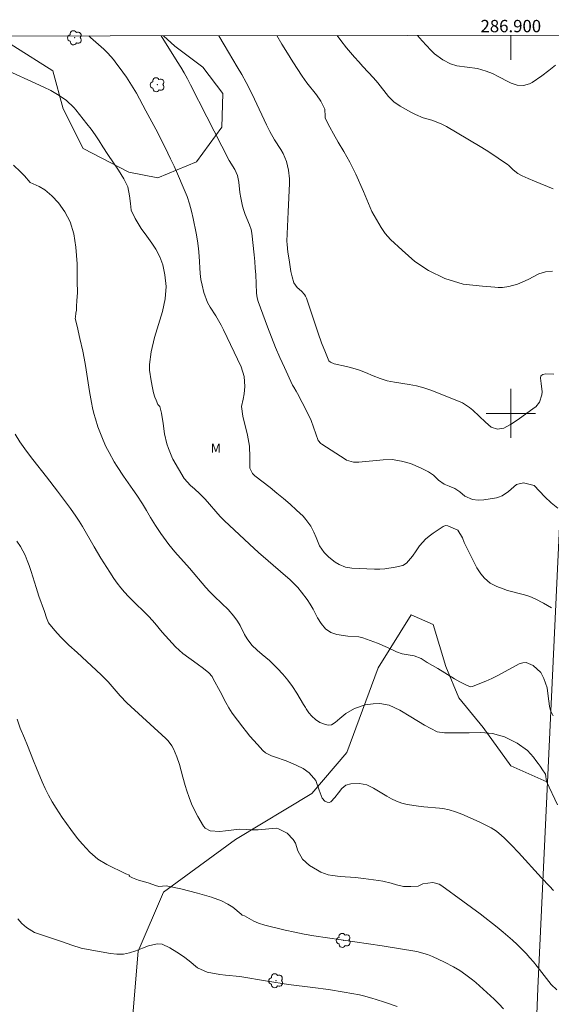
# Model space of a CAD drawing. Units: metres. Extents: x 286481 to 286997, y 1674901 to 1675466.
# Drawn here: x 286820 to 286907, y 1675304 to 1675464 of the extents above; entities that cross this region are included whole.
import ezdxf
from ezdxf.enums import TextEntityAlignment as Align

# ---------------------------------------------------------------- set-up
doc = ezdxf.new("R2010")
doc.units = ezdxf.units.M
doc.header["$MEASUREMENT"] = 0
for name, color, linetype, lineweight in [('Articulacao', 7, 'Continuous', 18), ('Malha_Coordenadas', 7, 'Continuous', 15), ('Muro_Grade', 8, 'Continuous', 20)]:
    doc.layers.add(name, color=color, linetype=linetype, lineweight=lineweight)
for name, color, linetype, lineweight, true_color in [('Arvores_Isoladas', 7, 'Continuous', 18, 0x00ff33), ('Curvas_Intermediarias', 7, 'Continuous', 9, 0x783c14), ('Curvas_Mestras', 7, 'Continuous', 20, 0x783c14), ('Topon_Vegetacao', 7, 'Continuous', 9, 0x00ff33), ('Vegetacao', 7, 'Orla8', 9, 0x00ff33)]:
    doc.layers.add(name, color=color, linetype=linetype, lineweight=lineweight, true_color=true_color)
doc.styles.add('Arial', font='arial.ttf', dxfattribs={"height": 1.5})
doc.styles.get("Standard").update_dxf_attribs({"font": 'arial.ttf'})
doc.linetypes.add('Orla8', pattern='A,6,-0.5,["V",Standard,S=1,R=0,X=-0.5,Y=-1],-0.5,6,-0.5,["V",Standard,S=1,R=0,X=-0.5,Y=-1],-0.5', length=14)

# ---------------------------------------------------------------- blocks, each defined once
blk = doc.blocks.new('Arvore')
at = {"layer": 'Arvores_Isoladas'}
blk.add_lwpolyline([(-0.72, 0.49, 0.872324), (-0.72, -0.55, 0.862983), (0.28, -0.83, 0.900105), (0.89, 0.03, 0.863155), (0.26, 0.86, 0.882486)], format="xyb", close=True, dxfattribs=at)
blk.add_circle((0, 0), 0.0286, dxfattribs=at)

msp = doc.modelspace()

# ---------------------------------------------------------------- linework, layer by layer
at = {"layer": 'Articulacao', "flags": 128}
msp.add_lwpolyline([(286497.4, 1675460.86), (286979.64, 1675461.44), (286980.29, 1674907.17), (286498.08, 1674906.59), (286497.4, 1675460.86)], close=True, dxfattribs=at)
at = {"layer": 'Curvas_Intermediarias', "flags": 128}
for points, elevation in [([(286831.49, 1675461.26), (286831.74, 1675461.01), (286832.6, 1675460.23), (286833.93, 1675459.08), (286834.59, 1675458.44), (286835.49, 1675457.41), (286835.77, 1675457.05), (286836.99, 1675455.37), (286837.58, 1675454.53), (286838.15, 1675453.69), (286838.69, 1675452.82), (286839.2, 1675451.94), (286840.76, 1675449.11), (286842.35, 1675446.13), (286843.88, 1675443.13), (286844.77, 1675441.3), (286845.34, 1675440.09), (286845.89, 1675438.87), (286846.99, 1675436.31), (286847.44, 1675435.16), (286847.84, 1675433.99), (286848.18, 1675432.8), (286848.45, 1675431.59), (286848.9, 1675429.26), (286849.11, 1675428.01), (286849.29, 1675426.76), (286849.4, 1675425.51), (286849.57, 1675422.7), (286849.69, 1675421.74), (286849.88, 1675420.78), (286850.18, 1675419.59), (286850.78, 1675418), (286851.18, 1675417.25), (286852.11, 1675415.81), (286852.96, 1675414.33), (286853.35, 1675413.57), (286856.2, 1675407.53), (286856.71, 1675405.99), (286856.81, 1675404.37), (286856.71, 1675403.14), (286856.55, 1675402.31), (286856.27, 1675401.1), (286856.51, 1675399.53), (286857.24, 1675396.47), (286857.55, 1675394.7), (286857.61, 1675392.9), (286857.61, 1675391.11), (286858.08, 1675390.22), (286858.45, 1675389.87), (286860.93, 1675387.95), (286862.03, 1675387.07), (286863.11, 1675386.17), (286864.17, 1675385.24), (286865.21, 1675384.29), (286866.26, 1675383.29), (286866.73, 1675382.8), (286867.51, 1675381.71), (286868, 1675380.73), (286868.38, 1675379.87), (286868.94, 1675378.52), (286869.72, 1675377.42), (286870.43, 1675376.69), (286871.48, 1675375.84), (286872.14, 1675375.46), (286873.14, 1675375.04), (286874.2, 1675374.87), (286877.89, 1675374.74), (286878.72, 1675374.74), (286879.55, 1675374.78), (286881.2, 1675375.02), (286882.45, 1675375.31), (286883.07, 1675375.67), (286884.04, 1675376.81), (286884.62, 1675377.71), (286885.19, 1675378.52), (286886.2, 1675379.62), (286886.97, 1675380.25), (286887.37, 1675380.54), (286889.04, 1675381.63), (286889.4, 1675381.79), (286889.79, 1675381.76), (286891.39, 1675381.02), (286892.17, 1675379.79), (286892.44, 1675379.07), (286894.08, 1675375.71), (286894.49, 1675374.93), (286895.13, 1675373.95), (286895.75, 1675373.26), (286896.66, 1675372.47), (286897.72, 1675371.9), (286898.74, 1675371.5), (286899.47, 1675371.26), (286902.22, 1675370.57), (286903.11, 1675370.28), (286903.98, 1675369.91), (286905.33, 1675369.2), (286906.59, 1675368.44)], 72), ([(286907.64, 1675384.59), (286906.55, 1675385.47), (286905.54, 1675386.44), (286903.79, 1675388.28), (286903.59, 1675388.36), (286902.08, 1675388.71), (286900.93, 1675388.43), (286899.64, 1675387.34), (286898.58, 1675386.61), (286897.99, 1675386.38), (286897.68, 1675386.31), (286895.62, 1675385.98), (286894.7, 1675385.92), (286893.8, 1675386.03), (286892.56, 1675386.56), (286891.72, 1675387.24), (286890.9, 1675387.81), (286890, 1675388.21), (286889.2, 1675388.49), (286888.27, 1675389.15), (286887.44, 1675389.97), (286886.63, 1675390.53), (286885.32, 1675391.15), (286883.69, 1675391.87), (286882.23, 1675392.26), (286880.75, 1675392.49), (286879.26, 1675392.47), (286875.35, 1675392.08), (286875.05, 1675392.06), (286874.47, 1675392.09), (286873.34, 1675392.43), (286873.09, 1675392.58), (286869.31, 1675395.01), (286869.17, 1675395.11), (286868.72, 1675395.61), (286867.56, 1675398.82), (286866.88, 1675400.29), (286865.36, 1675403.24), (286865.17, 1675403.58), (286864.76, 1675404.24), (286864.58, 1675404.58), (286863.23, 1675407.45), (286862.49, 1675409.07), (286861.78, 1675410.7), (286861.12, 1675412.35), (286860.48, 1675414.02), (286858.97, 1675418.15), (286858.8, 1675418.72), (286858.69, 1675419.5), (286858.58, 1675422.52), (286858.52, 1675423.58), (286858.43, 1675424.65), (286858.34, 1675425.72), (286857.96, 1675429.24), (286857.82, 1675429.82), (286857.55, 1675430.58), (286856.89, 1675432.27), (286856.65, 1675432.93), (286856.44, 1675433.6), (286856.14, 1675434.98), (286856.01, 1675435.82), (286855.83, 1675437.49), (286855.62, 1675438.57), (286855.17, 1675439.57), (286854.29, 1675441.03), (286850.64, 1675448.13), (286848.02, 1675453.33), (286847.51, 1675454.3), (286846.98, 1675455.25), (286846.42, 1675456.19), (286845.85, 1675457.11), (286843.23, 1675461.27)], 71), ([(286906.75, 1675423.06), (286905.65, 1675422.95), (286904.53, 1675422.63), (286902.82, 1675421.71), (286901.1, 1675420.96), (286899.66, 1675420.6), (286898.64, 1675420.42), (286897.93, 1675420.4), (286897.43, 1675420.46), (286895.41, 1675420.62), (286892.26, 1675420.97), (286889.27, 1675421.88), (286886.62, 1675423.17), (286884.44, 1675424.63), (286882.36, 1675426.47), (286880.48, 1675428.22), (286879.6, 1675429.17), (286878.93, 1675430.16), (286877.45, 1675432.77), (286876.06, 1675435.98), (286874.86, 1675438.79), (286873.89, 1675440.74), (286872.88, 1675442.5), (286871.97, 1675443.98), (286871.2, 1675445.36), (286870.62, 1675446.41), (286870.16, 1675447.25), (286869.88, 1675447.96), (286869.86, 1675448.14), (286869.8, 1675449.36), (286869.13, 1675450.67), (286868.43, 1675451.66), (286866.86, 1675453.65), (286866.14, 1675454.7), (286864.63, 1675457.03), (286863.72, 1675458.47), (286862.83, 1675459.91), (286862.03, 1675461.29)], 69), ([(286906.86, 1675436.44), (286903.84, 1675437.66), (286902.84, 1675438.08), (286901.86, 1675438.54), (286901.13, 1675438.91), (286900.36, 1675439.51), (286899.83, 1675440.08), (286899.6, 1675440.28), (286899.47, 1675440.37), (286896.41, 1675442.41), (286895.29, 1675443.13), (286893.01, 1675444.51), (286889.56, 1675446.53), (286888.7, 1675446.98), (286887.18, 1675447.55), (286885.79, 1675447.97), (286884.5, 1675448.5), (286883.87, 1675448.82), (286882.05, 1675449.82), (286881.03, 1675450.52), (286880.16, 1675451.42), (286878.4, 1675453.65), (286877.71, 1675454.44), (286875.99, 1675456.28), (286875.31, 1675457.03), (286874.64, 1675457.79), (286873.34, 1675459.33), (286872.4, 1675460.51), (286871.81, 1675461.31)], 68), ([(286907.28, 1675456.47), (286906.17, 1675455.61), (286905.04, 1675454.77), (286903.46, 1675453.69), (286903.01, 1675453.45), (286902.06, 1675453.2), (286901.04, 1675453.26), (286900.06, 1675453.55), (286899.6, 1675453.77), (286898.04, 1675454.62), (286897.05, 1675455.12), (286896.02, 1675455.54), (286894.58, 1675455.98), (286891.24, 1675456.37), (286890.21, 1675456.73), (286888.94, 1675457.37), (286887.6, 1675458.35), (286887, 1675458.94), (286885.59, 1675460.47), (286884.86, 1675461.32)], 67), ([(286817.04, 1675456.16), (286824.16, 1675452.91), (286825.3, 1675452.36), (286826.41, 1675451.75), (286827.83, 1675450.81), (286829.09, 1675449.58), (286829.37, 1675449.24), (286831.15, 1675447), (286831.85, 1675446.1), (286832.52, 1675445.17), (286833.16, 1675444.23), (286833.77, 1675443.27), (286834.56, 1675441.99), (286836.33, 1675439.44), (286837.17, 1675438.07), (286837.8, 1675436.73), (286838.11, 1675435.28), (286838.23, 1675434.03), (286838.38, 1675432.99), (286839.01, 1675431.61), (286839.33, 1675431.05), (286840.01, 1675429.98), (286840.88, 1675428.77), (286841.7, 1675427.64), (286842.35, 1675426.62), (286843.03, 1675425.4), (286843.5, 1675424.08), (286843.85, 1675422.5), (286844.03, 1675420.59), (286843.9, 1675418.56), (286843.45, 1675416.53), (286842.78, 1675414.4), (286842.14, 1675412.3), (286841.6, 1675410), (286841.35, 1675407.9), (286841.35, 1675406.99), (286841.59, 1675405.25), (286841.81, 1675404.13), (286842, 1675403.31), (286842.23, 1675402.64), (286842.41, 1675402.14), (286842.69, 1675401.44), (286843.04, 1675401.11), (286843.26, 1675400.01), (286843.53, 1675398.35), (286843.77, 1675396.7), (286844.17, 1675395.08), (286844.44, 1675394.29), (286844.94, 1675392.97), (286845.11, 1675392.56), (286846.94, 1675389.45), (286847.99, 1675388.28), (286848.62, 1675387.76), (286849.53, 1675386.95), (286850.37, 1675386.07), (286852.81, 1675383.27), (286853.46, 1675382.6), (286857.55, 1675378.78), (286859.02, 1675377.44), (286860.63, 1675376.05), (286863.44, 1675373.66), (286864.12, 1675373.04), (286864.78, 1675372.4), (286865.4, 1675371.72), (286865.99, 1675371.01), (286866.93, 1675369.77), (286867.44, 1675369.02), (286867.89, 1675368.25), (286868.64, 1675366.8), (286869.2, 1675365.88), (286869.9, 1675365.06), (286870.76, 1675364.45), (286871.76, 1675364.13), (286873.54, 1675363.86), (286875.3, 1675363.76), (286875.98, 1675363.58), (286878.36, 1675362.69), (286879.97, 1675362.01), (286881.46, 1675361.32), (286882.38, 1675360.98), (286884.31, 1675360.67), (286885.44, 1675360.2), (286886.42, 1675359.56), (286887.26, 1675359.09), (286888.16, 1675358.61), (286890.86, 1675356.94), (286891.71, 1675356.45), (286892.6, 1675356.01), (286893.42, 1675355.65), (286893.77, 1675355.67), (286895.22, 1675356.27), (286895.95, 1675356.55), (286896.94, 1675356.97), (286897.9, 1675357.46), (286901.33, 1675359.33), (286901.93, 1675359.52), (286902.52, 1675359.57), (286903.65, 1675359.09), (286904.85, 1675357.93), (286905.35, 1675356.98), (286905.88, 1675355.45), (286905.97, 1675354.99), (286906.19, 1675353.28), (286906.26, 1675352.51), (286906.44, 1675351.78), (286906.88, 1675350.9)], 73), ([(286819.26, 1675440.28), (286820.42, 1675439.21), (286821.06, 1675438.53), (286821.97, 1675437.48), (286823.4, 1675436.83), (286824.35, 1675436.25), (286825.49, 1675435.29), (286826.58, 1675434.15), (286827.6, 1675432.72), (286828.45, 1675431.06), (286829.04, 1675429.12), (286829.4, 1675426.95), (286829.62, 1675424.28), (286829.6, 1675421.41), (286829.65, 1675419.6), (286829.56, 1675418.25), (286829.5, 1675417.38), (286829.46, 1675416.75), (286829.39, 1675416.23), (286829.34, 1675415.62), (286829.28, 1675415.38), (286829.58, 1675414.12), (286830.04, 1675412.12), (286830.49, 1675410.11), (286830.88, 1675408.09), (286831.05, 1675407.07), (286831.57, 1675403.57), (286831.9, 1675401.77), (286832.09, 1675400.87), (286832.31, 1675399.98), (286832.56, 1675399.1), (286832.97, 1675397.8), (286833.37, 1675396.73), (286833.79, 1675395.67), (286834.27, 1675394.64), (286834.79, 1675393.63), (286835.62, 1675392.15), (286836.09, 1675391.36), (286837.09, 1675389.82), (286838.64, 1675387.62), (286839.28, 1675386.73), (286840.21, 1675385.32), (286840.83, 1675384.21), (286841.5, 1675383.1), (286842.32, 1675381.79), (286843.2, 1675380.51), (286844.49, 1675378.74), (286845.45, 1675377.54), (286847.81, 1675374.87), (286850.5, 1675371.73), (286851.15, 1675371.03), (286851.82, 1675370.34), (286853.09, 1675369.15), (286854.09, 1675368.15), (286855.02, 1675367.08), (286855.64, 1675366.29), (286856.05, 1675365.6), (286856.77, 1675364.14), (286857.2, 1675363.4), (286857.93, 1675362.4), (286858.83, 1675361.55), (286859.65, 1675360.88), (286860.81, 1675359.87), (286861.37, 1675359.34), (286862.11, 1675358.61), (286862.98, 1675357.68), (286863.81, 1675356.7), (286864.56, 1675355.67), (286865.25, 1675354.59), (286866.34, 1675352.75), (286866.65, 1675352.25), (286866.8, 1675352.04), (286867.22, 1675351.43), (286867.7, 1675350.85), (286868.3, 1675350.3), (286869.01, 1675349.84), (286869.73, 1675349.55), (286870.33, 1675349.39), (286870.9, 1675349.48), (286871.49, 1675349.83), (286872.25, 1675350.47), (286873.24, 1675351.27), (286874.61, 1675352.09), (286876.33, 1675352.73), (286877.67, 1675352.88), (286878.71, 1675352.9), (286880.25, 1675352.64), (286881.96, 1675351.82), (286883.78, 1675350.77), (286885.99, 1675349.38), (286888.04, 1675348.34), (286889.23, 1675348.14), (286889.86, 1675348.15), (286891.4, 1675348.15), (286893.24, 1675348.15), (286895.13, 1675348.19), (286897, 1675348.06), (286898.97, 1675347.52), (286901.03, 1675346.51), (286902.69, 1675345.32), (286903.19, 1675344.74), (286903.66, 1675344.21), (286904.05, 1675343.69), (286904.42, 1675343.18), (286904.76, 1675342.73), (286905.17, 1675342.18), (286905.5, 1675341.63), (286905.63, 1675341.48), (286905.82, 1675340.29), (286907.58, 1675336.45)], 74), ([(286907.45, 1675306.44), (286906.57, 1675307.34), (286904.28, 1675310.27), (286903.7, 1675310.98), (286903.11, 1675311.66), (286902.49, 1675312.33), (286901.01, 1675313.82), (286900.28, 1675314.51), (286899.53, 1675315.19), (286898.77, 1675315.84), (286897.78, 1675316.65), (286895.01, 1675318.78), (286892.2, 1675320.87), (286888.81, 1675323.35), (286888.35, 1675323.62), (286887.34, 1675323.87), (286885.72, 1675323.65), (286884.96, 1675323.29), (286883.78, 1675323.2), (286882.6, 1675323.25), (286881.44, 1675323.52), (286880.57, 1675323.78), (286879.21, 1675324.09), (286878.52, 1675324.2), (286876.07, 1675324.54), (286874.81, 1675324.68), (286872.29, 1675324.83), (286871.03, 1675324.99), (286870.37, 1675325.13), (286869.17, 1675325.57), (286868.6, 1675325.87), (286867.34, 1675326.63), (286866.16, 1675327.65), (286865.43, 1675329.03), (286865.02, 1675330.23), (286864.69, 1675330.87), (286863.7, 1675331.88), (286862.27, 1675332.56), (286861.89, 1675332.68), (286858.98, 1675332.41), (286857.99, 1675332.41), (286857.01, 1675332.48), (286856.03, 1675332.52), (286855.05, 1675332.44), (286853.66, 1675332.24), (286852.78, 1675332.16), (286851.2, 1675332.24), (286850.39, 1675332.67), (286850.1, 1675333.04), (286849.2, 1675334.61), (286848.66, 1675335.61), (286848.18, 1675336.64), (286847.76, 1675337.69), (286847.38, 1675338.76), (286847.12, 1675339.61), (286846.73, 1675340.95), (286846.21, 1675343.02), (286845.8, 1675344.25), (286845.24, 1675345.57), (286844.99, 1675346.04), (286844.35, 1675346.88), (286843.97, 1675347.25), (286837.68, 1675353.05), (286836.59, 1675354.16), (286834.62, 1675356.45), (286833.48, 1675357.58), (286829.57, 1675361.17), (286828.25, 1675362.41), (286827.02, 1675363.61), (286826.33, 1675364.32), (286825.67, 1675365.07), (286824.96, 1675366.03), (286824.64, 1675366.8), (286824.28, 1675367.87), (286823.39, 1675370.32), (286822.92, 1675371.73), (286822.12, 1675374.34), (286821.81, 1675375.3), (286821.5, 1675376.13), (286821.14, 1675376.98), (286820.38, 1675378.39), (286819.8, 1675379.25)], 76), ([(286898.81, 1675303.39), (286898.08, 1675304.19), (286897.31, 1675304.95), (286894.3, 1675307.64), (286893.78, 1675308.07), (286892.72, 1675308.9), (286891.72, 1675309.57), (286890.67, 1675310.21), (286889.21, 1675310.96), (286887.26, 1675311.88), (286886.45, 1675312.21), (286884.75, 1675312.67), (286879.13, 1675313.6), (286868.01, 1675315.24), (286866.46, 1675315.5), (286864.91, 1675315.8), (286863.38, 1675316.14), (286860.06, 1675316.97), (286859.02, 1675317.29), (286858.27, 1675317.62), (286856.74, 1675318.44), (286856.37, 1675318.6), (286856.2, 1675318.71), (286854.85, 1675319.88), (286854.07, 1675320.36), (286853.01, 1675320.89), (286851.43, 1675321.47), (286849.14, 1675322.12), (286846.43, 1675322.87), (286844.02, 1675323.36), (286842.83, 1675323.24), (286842.31, 1675323.37), (286841.28, 1675323.76), (286840.35, 1675324.04), (286839.74, 1675324.21), (286839.13, 1675324.39), (286838.58, 1675324.61), (286838.05, 1675324.9), (286838.1, 1675325.05), (286837.49, 1675325.27), (286834.41, 1675326.78), (286832.94, 1675327.67), (286831.64, 1675328.81), (286830.45, 1675330.08), (286829.67, 1675331.03), (286828.55, 1675332.47), (286827.85, 1675333.43), (286827.18, 1675334.4), (286826.18, 1675335.94), (286825.55, 1675336.98), (286824.96, 1675338.04), (286824.42, 1675339.12), (286823.92, 1675340.23), (286823, 1675342.41), (286822.49, 1675343.63), (286821.53, 1675346.08), (286821.02, 1675347.29), (286820.35, 1675348.91), (286819.87, 1675350.36)], 77), ([(286881.54, 1675303.76), (286879.47, 1675304.48), (286878.13, 1675304.91), (286877.46, 1675305.12), (286876.09, 1675305.49), (286875.41, 1675305.64), (286872.94, 1675306.08), (286870.4, 1675306.49), (286867.84, 1675306.84), (286863.88, 1675307.34), (286860.47, 1675307.89), (286856.01, 1675308.64), (286853.67, 1675308.82), (286852.74, 1675308.95), (286850.68, 1675309.34), (286849.12, 1675310.03), (286847.79, 1675311.17), (286846.84, 1675311.87), (286845.77, 1675312.58), (286844.65, 1675313.28), (286843.37, 1675313.87), (286842.56, 1675313.9), (286841.15, 1675313.58), (286840.21, 1675313.23), (286839.13, 1675312.78), (286838.11, 1675312.45), (286837.09, 1675312.25), (286836.04, 1675312.23), (286834.98, 1675312.33), (286830.8, 1675313.12), (286830.27, 1675313.23), (286828.74, 1675313.72), (286827.07, 1675314.31), (286826.05, 1675314.61), (286823.14, 1675315.6), (286822.67, 1675315.78), (286821.37, 1675316.55), (286820.62, 1675317.22), (286819.96, 1675317.99)], 78)]:
    msp.add_lwpolyline(points, dxfattribs=dict(at, elevation=elevation))
at = {"layer": 'Curvas_Mestras', "flags": 128}
for points, elevation in [([(286852.62, 1675461.28), (286853.47, 1675459.78), (286855.59, 1675456.25), (286856.33, 1675454.96), (286857.04, 1675453.66), (286857.72, 1675452.33), (286858.37, 1675451), (286860.34, 1675446.79), (286860.85, 1675445.75), (286861.62, 1675444.4), (286862.66, 1675442.79), (286863.02, 1675442.17), (286863.58, 1675440.85), (286863.93, 1675439.46), (286864.07, 1675438.03), (286864.07, 1675437.31), (286863.83, 1675432.7), (286863.63, 1675427.92), (286863.67, 1675427.39), (286863.81, 1675426.14), (286864, 1675424.9), (286864.31, 1675423.04), (286864.51, 1675422.14), (286864.78, 1675421.16), (286865.29, 1675420.4), (286866.01, 1675419.82), (286866.51, 1675419.31), (286866.69, 1675419.01), (286866.84, 1675418.68), (286868.72, 1675413.01), (286869.27, 1675411.44), (286869.89, 1675409.89), (286870.48, 1675408.52), (286870.7, 1675408.3), (286871.32, 1675408.06), (286873.3, 1675407.62), (286874.36, 1675407.35), (286875.41, 1675407.03), (286876.43, 1675406.65), (286877.66, 1675406.11), (286878.78, 1675405.66), (286879.93, 1675405.29), (286881.1, 1675405.04), (286883.52, 1675404.7), (286884.71, 1675404.47), (286885.88, 1675404.14), (286887.03, 1675403.75), (286891.49, 1675401.99), (286892.13, 1675401.69), (286893.29, 1675400.94), (286893.82, 1675400.49), (286894.85, 1675399.52), (286895.89, 1675398.56), (286896.83, 1675397.76), (286897.85, 1675397.44), (286898.87, 1675397.6), (286899.97, 1675398.19), (286901.18, 1675399), (286903.81, 1675400.88), (286904.06, 1675401.08), (286904.65, 1675401.8), (286905.06, 1675402.98), (286905.07, 1675403.5), (286904.94, 1675404.85), (286904.81, 1675405.72), (286904.89, 1675406.09), (286905.2, 1675406.32), (286905.67, 1675406.4), (286906.99, 1675406.37)], 70), ([(286819.53, 1675396.64), (286820.28, 1675395.37), (286821.35, 1675393.87), (286822.38, 1675392.5), (286824.6, 1675389.71), (286826.4, 1675387.37), (286828.51, 1675384.57), (286829.38, 1675383.33), (286829.93, 1675382.48), (286830.45, 1675381.62), (286832.33, 1675378.34), (286833.43, 1675376.48), (286834.39, 1675374.96), (286834.89, 1675374.21), (286835.57, 1675373.2), (286836.11, 1675372.44), (286836.68, 1675371.7), (286837.29, 1675370.99), (286837.93, 1675370.3), (286839.25, 1675368.97), (286840.27, 1675367.99), (286841.27, 1675367), (286842.21, 1675365.94), (286843.4, 1675364.51), (286844.46, 1675363.29), (286845.56, 1675362.11), (286846.77, 1675361.05), (286849.07, 1675359.38), (286850.1, 1675358.58), (286850.96, 1675357.88), (286851.49, 1675357.28), (286851.7, 1675356.94), (286852.82, 1675354.84), (286853.73, 1675353.07), (286854.21, 1675352.19), (286854.77, 1675351.37), (286856.5, 1675349.07), (286857.07, 1675348.34), (286857.65, 1675347.63), (286858.87, 1675346.25), (286859.76, 1675345.3), (286860.16, 1675344.94), (286861.13, 1675344.44), (286861.64, 1675344.24), (286863.51, 1675343.59), (286864.65, 1675343.14), (286865.27, 1675342.88), (286866.31, 1675342.35), (286867.27, 1675341.69), (286868.34, 1675340.42), (286868.91, 1675338.88), (286869.35, 1675337.56), (286869.82, 1675337.07), (286870.19, 1675336.91), (286870.49, 1675336.88), (286870.77, 1675336.98), (286871.45, 1675337.69), (286872.02, 1675338.4), (286872.58, 1675339.12), (286873.22, 1675339.67), (286874.03, 1675339.91), (286875.44, 1675339.95), (286876.61, 1675339.7), (286877.71, 1675339.17), (286878.78, 1675338.54), (286879.86, 1675337.87), (286880.65, 1675337.43), (286881.46, 1675337.05), (286882.31, 1675336.77), (286883.19, 1675336.55), (286885, 1675336.27), (286885.9, 1675336.16), (286888.42, 1675335.92), (286888.95, 1675335.86), (286890.01, 1675335.65), (286891.04, 1675335.34), (286892.05, 1675334.96), (286894.86, 1675333.72), (286895.83, 1675333.25), (286896.79, 1675332.75), (286897.69, 1675332.18), (286898.51, 1675331.49), (286898.92, 1675331.1), (286900.1, 1675329.95), (286901.23, 1675328.75), (286905, 1675324.62), (286906.28, 1675323.26), (286906.93, 1675322.59)], 75)]:
    msp.add_lwpolyline(points, dxfattribs=dict(at, elevation=elevation))
at = {"layer": 'Malha_Coordenadas', "flags": 128}
for points in [[(286900, 1675461.34), (286900, 1675457.34)], [(286900, 1675404), (286900, 1675396)], [(286904, 1675400), (286896, 1675400)]]:
    msp.add_lwpolyline(points, dxfattribs=at)
at = {"layer": 'Muro_Grade', "flags": 128}
msp.add_lwpolyline([(286603.66, 1675101.06), (286639.13, 1675112.98), (286638.3, 1675116.45), (286654.03, 1675120.95), (286687.07, 1675131.41), (286702.82, 1675136.43), (286767.57, 1675155.14), (286800.7, 1675163.57), (286837.64, 1675172.43), (286863.26, 1675179.11), (286868.44, 1675180.66), (286873.22, 1675182.87), (286878.72, 1675186.37), (286884.25, 1675190.7), (286889.33, 1675197.84), (286892.69, 1675203.32), (286894.86, 1675211.75), (286897.26, 1675220.9), (286901.01, 1675240.72), (286902.55, 1675258.35), (286904.38, 1675306.74), (286908.64, 1675397.8), (286911.47, 1675461.35)], dxfattribs=at)
at = {"layer": 'Vegetacao', "flags": 128}
for points in [[(286816.58, 1675461.24), (286819.33, 1675459.56), (286825.65, 1675455.57), (286827.33, 1675449.41), (286830.55, 1675442.97), (286837.96, 1675439.14), (286842.67, 1675438.21), (286848.97, 1675440.81), (286853.07, 1675446.46), (286853.26, 1675451.9), (286850, 1675456.16), (286845.44, 1675459.6), (286843.63, 1675461.27)], [(286905.84, 1675340.21), (286900.01, 1675342.81), (286895.53, 1675349.01), (286891.54, 1675353.83), (286889.45, 1675358.94), (286887.4, 1675365.72), (286883.83, 1675367.29), (286878.47, 1675358.69), (286873.39, 1675344.99), (286867.67, 1675338.32), (286855.29, 1675330.87), (286843.59, 1675322.32), (286839.51, 1675312.71), (286837.69, 1675291.37), (286833.12, 1675286.02), (286826.47, 1675282.85), (286820.44, 1675275.2), (286826.01, 1675265.97), (286834.09, 1675265.23), (286841.3, 1675268.41), (286848.29, 1675274.66), (286853.54, 1675276.98), (286858.72, 1675269.99), (286858.59, 1675264.77), (286852.93, 1675262.13), (286846.95, 1675261.57), (286841.9, 1675259.64), (286837.11, 1675252.65), (286836.35, 1675244.28), (286836.57, 1675234.59), (286835.82, 1675228.09), (286834.73, 1675219.04), (286835.73, 1675210.77), (286835.05, 1675202.39), (286832.43, 1675191.76), (286835.99, 1675185.96), (286839.72, 1675177.61), (286838.33, 1675172.84)]]:
    msp.add_lwpolyline(points, dxfattribs=at)

# ---------------------------------------------------------------- block references
at = {"layer": 'Arvores_Isoladas'}
for p in [(286829.2, 1675460.94), (286842.62, 1675453.32), (286872.83, 1675314.48), (286861.86, 1675307.94)]:
    msp.add_blockref('Arvore', p, dxfattribs=at)

# ---------------------------------------------------------------- texts
at = {"layer": 'Malha_Coordenadas', "style": 'Arial'}
msp.add_text('286.900', height=2, dxfattribs=at).set_placement((286900, 1675461.84), align=Align.CENTER)
at = {"layer": 'Topon_Vegetacao', "style": 'Arial'}
msp.add_text('M', height=1.5, dxfattribs=at).set_placement((286852.11, 1675394.35), align=Align.MIDDLE_CENTER)

doc.saveas('drawing.dxf')
